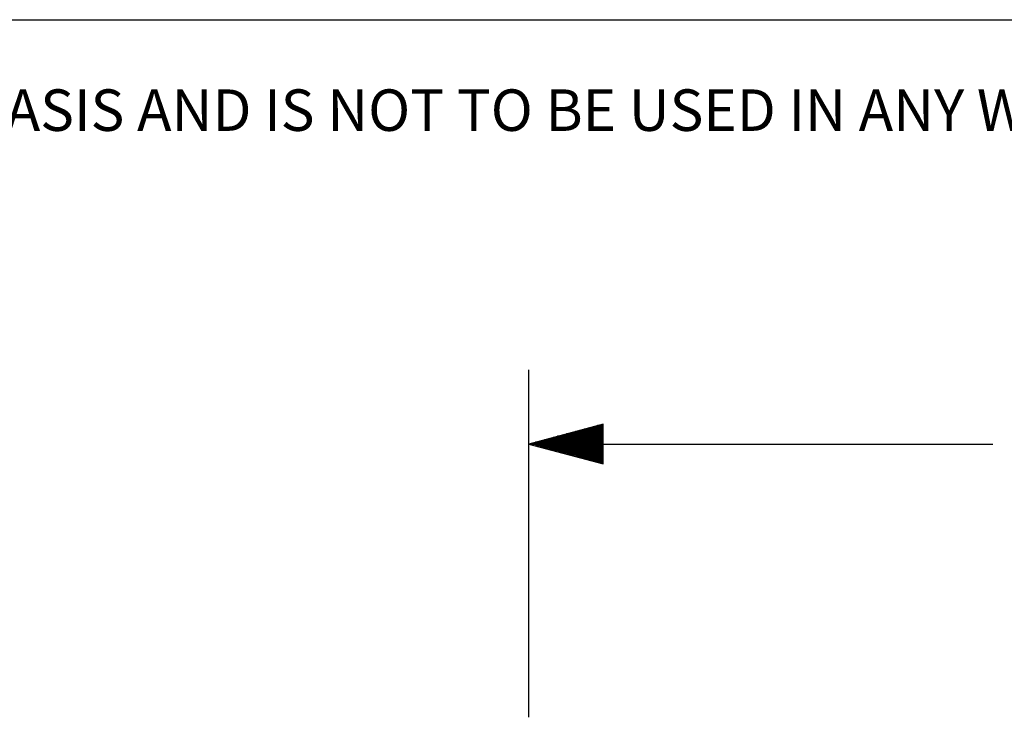
# Model space of a CAD drawing. Extents: x 0.3 to 10.8, y 0.3 to 8.3.
# Drawn here: x 2.7 to 4.4, y 7.1 to 8.3 of the extents above; entities that cross this region are included whole.
import ezdxf

# ---------------------------------------------------------------- set-up
doc = ezdxf.new("R2010")
doc.units = 0
doc.header["$MEASUREMENT"] = 0
doc.layers.add('TFR-ISO', color=7, linetype='Continuous')
doc.styles.add('blockfont', font='simplex.shx')

msp = doc.modelspace()

# ---------------------------------------------------------------- linework, layer by layer
at = {"layer": 'TFR-ISO', "color": 7, "linetype": 'Continuous'}
msp.add_line((0.3125, 8.26636), (10.760845, 8.26636), dxfattribs=at)
at = {"layer": 'TFR-ISO', "color": 4, "linetype": 'Continuous'}
for p, q in [((3.604598, 7.090145), (3.604598, 7.675893)), ((3.729598, 7.584386), (3.604598, 7.550893)), ((3.729598, 7.517399), (3.729598, 7.584386)), ((3.729598, 7.567893), (3.668043, 7.567893)), ((3.729598, 7.569893), (3.675507, 7.569893)), ((3.729598, 7.571893), (3.682971, 7.571893)), ((3.729598, 7.573893), (3.690435, 7.573893)), ((3.729598, 7.575893), (3.6979, 7.575893)), ((3.729598, 7.577893), (3.705364, 7.577893)), ((3.729598, 7.579893), (3.712828, 7.579893)), ((3.729598, 7.581893), (3.720292, 7.581893)), ((3.729598, 7.583893), (3.727756, 7.583893)), ((3.729598, 7.583893), (3.727756, 7.583893)), ((3.604598, 7.550893), (3.729598, 7.517399)), ((3.604598, 7.550893), (4.386692, 7.550893)), ((3.729598, 7.551893), (3.60833, 7.551893)), ((3.729598, 7.553893), (3.615794, 7.553893)), ((3.729598, 7.555893), (3.623259, 7.555893)), ((3.729598, 7.557893), (3.630723, 7.557893)), ((3.729598, 7.559893), (3.638187, 7.559893)), ((3.729598, 7.561893), (3.645651, 7.561893)), ((3.729598, 7.563893), (3.653115, 7.563893)), ((3.729598, 7.565893), (3.660579, 7.565893)), ((3.729598, 7.549893), (3.60833, 7.549893)), ((3.729598, 7.547893), (3.615794, 7.547893)), ((3.729598, 7.545893), (3.623259, 7.545893)), ((3.729598, 7.543893), (3.630723, 7.543893)), ((3.729598, 7.541893), (3.638187, 7.541893)), ((3.729598, 7.539893), (3.645651, 7.539893)), ((3.729598, 7.537893), (3.653115, 7.537893)), ((3.729598, 7.535893), (3.660579, 7.535893)), ((3.729598, 7.533893), (3.668043, 7.533893)), ((3.729598, 7.531893), (3.675507, 7.531893)), ((3.729598, 7.529893), (3.682971, 7.529893)), ((3.729598, 7.527893), (3.690435, 7.527893)), ((3.729598, 7.525893), (3.6979, 7.525893)), ((3.729598, 7.523893), (3.705364, 7.523893)), ((3.729598, 7.521893), (3.712828, 7.521893)), ((3.729598, 7.519893), (3.720292, 7.519893)), ((3.729598, 7.517893), (3.727756, 7.517893)), ((3.729598, 7.517893), (3.727756, 7.517893))]:
    msp.add_line(p, q, dxfattribs=at)

# ---------------------------------------------------------------- texts
at = {"layer": 'TFR-ISO', "color": 7, "linetype": 'Continuous', "insert": (0.750831, 8.07883), "char_height": 0.07, "attachment_point": 7, "line_spacing_factor": 0.903614, "style": 'blockfont'}
msp.add_mtext('\\W01.000;\\Fsimplex.shx|c0;THIS COPY IS PROVIDED ON A RESTRICTED BASIS AND IS NOT TO BE USED IN ANY WAY DETRIMENTAL TO THE INTERESTS OF PANDUIT CORP.', dxfattribs=at)

doc.saveas('drawing.dxf')
